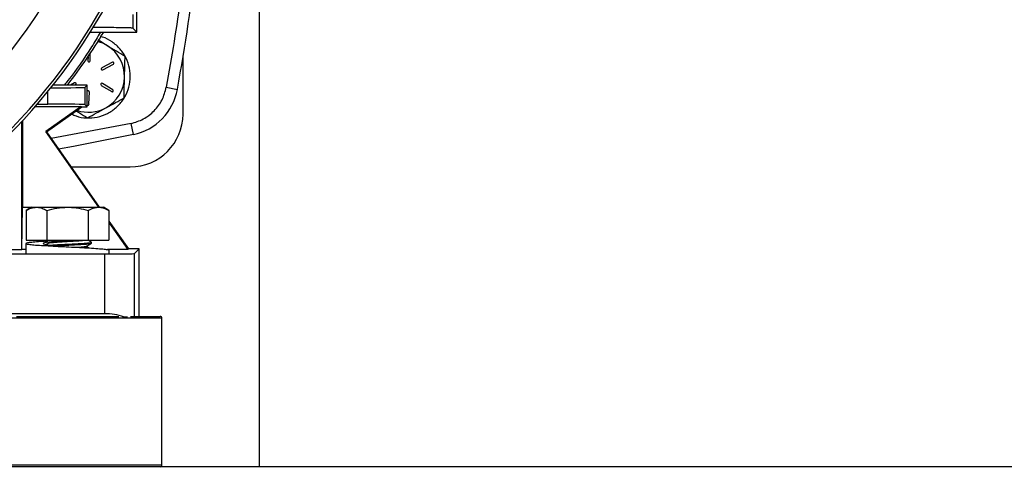
# Model space of a CAD drawing. Extents: x 0 to 33.1, y 0 to 23.4.
# Drawn here: x 7.5 to 8.5, y 8.3 to 8.8 of the extents above; entities that cross this region are included whole.
import ezdxf

# ---------------------------------------------------------------- set-up
doc = ezdxf.new("R2010")
doc.units = 0
doc.linetypes.add('SLD-SOLID', pattern=[0])
doc.layers.get('0').update_dxf_attribs({"linetype": 'CONTINUOUS'})
doc.layers.add('FORMAT', color=7, linetype='SLD-SOLID')
doc.styles.add('SLDTEXTSTYLE11', font='TXT', dxfattribs={"width": 0.75})
doc.dimstyles.new('SLDDIMSTYLE0', dxfattribs={"dimtxt": 0.137795, "dimasz": 0.14, "dimexe": 0, "dimexo": 0.0625, "dimgap": 0.034449, "dimtad": 1, "dimlfac": 10, "dimrnd": 1e-09, "dimzin": 12, "dimtxsty": 'SLDTEXTSTYLE11', "dimblk1": 'CLOSED', "dimblk2": 'CLOSED', "dimsah": 1, "dimcen": 0.09, "dimazin": 3, "dimtfac": 1, "dimtofl": 0, "dimtmove": 0, "dimatfit": 3, "dimtolj": 1, "dimtzin": 12})

# ---------------------------------------------------------------- blocks, each defined once
blk = doc.blocks.new('_CLOSED')
at = {"color": 0, "linetype": 'BYBLOCK'}
for p, q in [((-1, 0.166667), (0, 0)), ((-1, 0.166667), (-1, -0.166667)), ((0, 0), (-1, -0.166667)), ((0, 0), (-1, 0))]:
    blk.add_line(p, q, dxfattribs=at)
blk = doc.blocks.new('_D_8')
at = {"layer": 'FORMAT'}
for p, q in [((2.9544, 6.9748), (2.9544, 12.4665)), ((11.0174, 11.6084), (11.0174, 12.4665)), ((11.0174, 12.4272), (2.9544, 12.4272))]:
    blk.add_line(p, q, dxfattribs=at)
at = {"layer": 'FORMAT', "xscale": 0.14, "yscale": 0.14}
for p, rotation in [((2.9544, 12.4272, -2.9516), 179.9999999999973), ((11.0174, 12.4272, -2.9516), 359.9999999999973)]:
    blk.add_blockref('_CLOSED', p, dxfattribs=dict(at, rotation=rotation))
at = {"layer": 'FORMAT', "insert": (6.7484, 12.6048), "char_height": 0.1378, "attachment_point": 1, "style": 'SLDTEXTSTYLE11'}
blk.add_mtext('D', dxfattribs=at)

msp = doc.modelspace()

# ---------------------------------------------------------------- linework, layer by layer
at = {"color": 7, "linetype": 'SLD-SOLID'}
for p, q in [((7.6333, 8.7419), (7.6333, 8.7648)), ((7.7614, 8.2884), (7.7614, 8.7665)), ((7.629, 8.7605), (7.629, 8.7462)), ((7.5847, 8.7419), (7.6333, 8.7419)), ((7.6333, 8.7419), (7.629, 8.7462)), ((7.5845, 8.712), (7.5847, 8.7199)), ((7.5823, 8.7164), (7.5822, 8.712)), ((7.6078, 8.7107), (7.5966, 8.7046)), ((7.6815, 8.6565), (7.6815, 8.7167)), ((7.5976, 8.7026), (7.6088, 8.7087)), ((7.5682, 8.6892), (7.5639, 8.6868)), ((7.5403, 8.667), (7.5403, 8.68)), ((7.5815, 8.6868), (7.5458, 8.6868)), ((7.5686, 8.6868), (7.5693, 8.6872)), ((7.5791, 8.6844), (7.5815, 8.6868)), ((7.5791, 8.6844), (7.5791, 8.6664)), ((7.5815, 8.664), (7.5815, 8.6868)), ((7.5833, 8.667), (7.5837, 8.6797)), ((7.5961, 8.6865), (7.607, 8.6799)), ((7.6082, 8.6818), (7.5973, 8.6884)), ((7.664, 8.6845), (7.6756, 8.6823)), ((7.5271, 8.6643), (7.5751, 8.6643)), ((7.5295, 8.667), (7.5403, 8.667)), ((7.5751, 8.6643), (7.5381, 8.6384)), ((7.5388, 8.6381), (7.5758, 8.664)), ((7.5751, 8.6643), (7.5758, 8.664)), ((7.5758, 8.664), (7.5815, 8.664)), ((7.5815, 8.664), (7.5791, 8.6664)), ((7.5127, 8.6483), (7.5127, 8.5149)), ((7.5137, 8.6494), (7.5137, 8.5592)), ((7.5935, 8.5593), (7.5381, 8.6384)), ((7.5381, 8.6384), (7.5388, 8.6381)), ((7.5388, 8.6381), (7.594, 8.5593)), ((7.6272, 8.6467), (7.5438, 8.6309)), ((7.6297, 8.6351), (7.6272, 8.6467)), ((7.5645, 8.6014), (7.6264, 8.6014)), ((7.5131, 8.5151), (7.5137, 8.5592)), ((7.5137, 8.5592), (7.5233, 8.5592)), ((7.5234, 8.5593), (7.5176, 8.5559)), ((7.5176, 8.5559), (7.5176, 8.5249)), ((7.5234, 8.5593), (7.5285, 8.5593)), ((7.5285, 8.5593), (7.5609, 8.5593)), ((7.5393, 8.5559), (7.5393, 8.5249)), ((7.5609, 8.5593), (7.5934, 8.5593)), ((7.5826, 8.5559), (7.5826, 8.5249)), ((7.5934, 8.5593), (7.5984, 8.5593)), ((7.6042, 8.5559), (7.5984, 8.5593)), ((7.6042, 8.5559), (7.6042, 8.5249)), ((7.6042, 8.5446), (7.6244, 8.5158)), ((7.6042, 8.5435), (7.6237, 8.5151)), ((7.5176, 8.5249), (7.5393, 8.5249)), ((7.5393, 8.5249), (7.5826, 8.5249)), ((7.5826, 8.5249), (7.6042, 8.5249)), ((7.5127, 8.5149), (7.4829, 8.5149)), ((7.5127, 8.5149), (7.5131, 8.5151)), ((7.5175, 8.5151), (7.5131, 8.5151)), ((7.5175, 8.5214), (7.5175, 8.5114)), ((7.541, 8.5226), (7.541, 8.5218)), ((7.5809, 8.5178), (7.5809, 8.5187)), ((7.5829, 8.5168), (7.5809, 8.5179)), ((7.5859, 8.5217), (7.5859, 8.5227)), ((7.6237, 8.5151), (7.6025, 8.5151)), ((7.6044, 8.5114), (7.6044, 8.5145)), ((7.6244, 8.5158), (7.6237, 8.5151)), ((7.6357, 8.5158), (7.6244, 8.5158)), ((7.6309, 8.5109), (7.6357, 8.5158)), ((7.6357, 8.4454), (7.6357, 8.5158)), ((7.4805, 8.5106), (7.5994, 8.5106)), ((7.5994, 8.5106), (7.5994, 8.448)), ((7.6309, 8.4454), (7.6309, 8.5109)), ((7.6594, 8.4434), (7.4624, 8.4434)), ((7.5994, 8.448), (7.4977, 8.448)), ((7.5075, 8.4454), (7.6144, 8.4454)), ((7.6183, 8.4449), (7.6194, 8.4449)), ((7.6194, 8.4449), (7.6236, 8.4449)), ((7.6267, 8.4454), (7.6575, 8.4454)), ((7.6594, 8.2904), (7.6594, 8.4434)), ((7.4624, 8.2904), (7.6594, 8.2904)), ((7.6354, 8.2884), (7.4864, 8.2884)), ((8.8864, 8.2884), (7.6354, 8.2884))]:
    msp.add_line(p, q, dxfattribs=at)
at = {"color": 7, "linetype": 'SLD-SOLID', "flags": 128}
msp.add_lwpolyline([(7.6297, 8.6351), (7.5672, 8.6227), (7.5516, 8.6198)], dxfattribs=at)
at = {"color": 7, "linetype": 'SLD-SOLID'}
for radius in [0.561, 0.5115]:
    msp.add_circle((7.0609, 9.0699), radius, dxfattribs=at)
for centre, radius, start, end in [((7.0609, 9.0699), 0.6152, 188.1793, 351.8207), ((7.0609, 9.0699), 0.6179, 275.0597, 350.3222), ((5.5452, 9.0699), 2.1654, 349.6895, 353.3702), ((7.0609, 9.0699), 0.6299, 322.5459, 328.6258), ((7.5829, 8.6959), 0.0375, 58.5751, 75.0051), ((7.5829, 8.6959), 0.0375, 358.5751, 58.5751), ((7.5833, 8.712), 0.00113, 178.5751, 358.5751), ((7.6083, 8.7097), 0.00113, 298.5751, 118.5751), ((7.5971, 8.7036), 0.00113, 118.5751, 298.5751), ((7.5688, 8.6882), 0.00113, 298.5751, 118.5751), ((7.5829, 8.6959), 0.0375, 298.5751, 358.5751), ((7.5825, 8.6798), 0.00112, 358.5751, 156.1195), ((7.5967, 8.6875), 0.00113, 58.5751, 238.5751), ((7.6076, 8.6808), 0.00113, 238.5751, 58.5751), ((7.6175, 8.6929), 0.0591, 281.9095, 349.6895), ((7.5829, 8.6959), 0.0375, 250.9574, 298.5751), ((7.5822, 8.667), 0.00113, 230.7606, 358.5751), ((7.6264, 8.6565), 0.0551, 270, 0), ((7.6575, 8.4434), 0.00197, 0, 90), ((7.6575, 8.2904), 0.00197, 270, 0)]:
    msp.add_arc(centre, radius, start, end, dxfattribs=at)
for centre, major_axis, ratio, start_param, end_param in [((7.5004, 8.6844), (0.0787, 0), 0.008727, 5.291132, 6.274459), ((7.5004, 8.6664), (0.0787, 0), 0.008727, 0.008727, 1.038471), ((7.5994, 8.5109), (0.0315, 0), 0.008727, 4.712389, 6.274459), ((7.5994, 8.4343), (0.0315, 0), 0.437315, 0.880795, 1.570796)]:
    msp.add_ellipse(centre, major_axis=major_axis, ratio=ratio, start_param=start_param, end_param=end_param, dxfattribs=at)
for points, knots in [([(7.0609, 9.5423), (7.0751, 9.542), (7.1039, 9.5412), (7.1475, 9.535), (7.1915, 9.5247), (7.2354, 9.5098), (7.2785, 9.4902), (7.3201, 9.4659), (7.3593, 9.4373), (7.3956, 9.4046), (7.4283, 9.3683), (7.457, 9.329), (7.4812, 9.2875), (7.5008, 9.2444), (7.5157, 9.2005), (7.5261, 9.1564), (7.5321, 9.1129), (7.534, 9.0699), (7.5321, 9.0269), (7.5261, 8.9834), (7.5157, 8.9393), (7.5008, 8.8954), (7.4812, 8.8523), (7.457, 8.8108), (7.4283, 8.7715), (7.3956, 8.7352), (7.3593, 8.7025), (7.3201, 8.6739), (7.2785, 8.6496), (7.2354, 8.63), (7.1915, 8.6151), (7.1475, 8.6047), (7.1039, 8.5988), (7.0609, 8.5968), (7.018, 8.5988), (6.9744, 8.6047), (6.9304, 8.6151), (6.8864, 8.63), (6.8434, 8.6496), (6.8018, 8.6739), (6.7626, 8.7025), (6.7263, 8.7352), (6.6936, 8.7715), (6.6649, 8.8108), (6.6407, 8.8523), (6.6211, 8.8954), (6.6061, 8.9393), (6.5958, 8.9834), (6.5898, 9.0269), (6.5879, 9.0699), (6.5898, 9.1129), (6.5958, 9.1564), (6.6061, 9.2005), (6.6211, 9.2444), (6.6407, 9.2875), (6.6649, 9.329), (6.6936, 9.3683), (6.7263, 9.4046), (6.7626, 9.4373), (6.8018, 9.4659), (6.8434, 9.4902), (6.8864, 9.5098), (6.9304, 9.5247), (6.9744, 9.535), (7.018, 9.5412), (7.0468, 9.542), (7.0609, 9.5423)], [0, 0, 0, 0, 0.014321, 0.029124, 0.044367, 0.059997, 0.075951, 0.092156, 0.108534, 0.125, 0.141466, 0.157844, 0.174049, 0.190003, 0.205633, 0.220876, 0.235679, 0.25, 0.264321, 0.279124, 0.294367, 0.309997, 0.325951, 0.342156, 0.358534, 0.375, 0.391466, 0.407844, 0.424049, 0.440003, 0.455633, 0.470876, 0.485679, 0.5, 0.514321, 0.529124, 0.544367, 0.559997, 0.575951, 0.592156, 0.608534, 0.625, 0.641466, 0.657844, 0.674049, 0.690003, 0.705633, 0.720876, 0.735679, 0.75, 0.764321, 0.779124, 0.794367, 0.809997, 0.825951, 0.842156, 0.858534, 0.875, 0.891466, 0.907844, 0.924049, 0.940003, 0.955633, 0.970876, 0.985679, 1, 1, 1, 1]), ([(7.6836, 8.8199), (7.6822, 8.8066), (7.6774, 8.7612), (7.6695, 8.7162), (7.664, 8.6845)], [0, 0, 0, 0, 0.293786, 1, 1, 1, 1]), ([(7.5952, 8.7419), (7.5922, 8.7368), (7.5818, 8.7194), (7.569, 8.701), (7.5587, 8.6884), (7.5574, 8.6868)], [0, 0, 0, 0, 0.267563, 0.910762, 1, 1, 1, 1]), ([(7.629, 8.7462), (7.6288, 8.7463), (7.6282, 8.7463), (7.6243, 8.7465), (7.6181, 8.7466), (7.6098, 8.7467), (7.5997, 8.7468), (7.5918, 8.7468), (7.5875, 8.7468), (7.5873, 8.7468)], [0, 0, 0, 0, 0.16778, 0.335542, 0.502807, 0.670032, 0.831528, 0.992983, 1, 1, 1, 1]), ([(7.5652, 8.6566), (7.5667, 8.6559), (7.5716, 8.6534), (7.5808, 8.6521), (7.5921, 8.6529), (7.6028, 8.6567), (7.6122, 8.6631), (7.6196, 8.6717), (7.6246, 8.6819), (7.6268, 8.693), (7.626, 8.7044), (7.6224, 8.7151), (7.6162, 8.7247), (7.6077, 8.732), (7.6003, 8.7363), (7.5959, 8.7372), (7.5951, 8.7374)], [0, 0, 0, 0, 0.035208, 0.1143, 0.193237, 0.272354, 0.351267, 0.430407, 0.509297, 0.588458, 0.667328, 0.746509, 0.825358, 0.904558, 0.983388, 1, 1, 1, 1]), ([(7.6025, 8.7279), (7.602, 8.7282), (7.5988, 8.7301), (7.5956, 8.7321), (7.5929, 8.7338)], [0, 0, 0, 0, 0.136416, 1, 1, 1, 1]), ([(7.621, 8.7166), (7.618, 8.7184), (7.6119, 8.7221), (7.6056, 8.726), (7.6025, 8.7279)], [0, 0, 0, 0, 0.495458, 1, 1, 1, 1]), ([(7.6204, 8.695), (7.6205, 8.6965), (7.6206, 8.7038), (7.6208, 8.711), (7.621, 8.7166)], [0, 0, 0, 0, 0.213158, 1, 1, 1, 1]), ([(7.6199, 8.6733), (7.6199, 8.6746), (7.6201, 8.6817), (7.6203, 8.689), (7.6204, 8.695)], [0, 0, 0, 0, 0.187136, 1, 1, 1, 1]), ([(7.6272, 8.6467), (7.6316, 8.648), (7.6406, 8.6507), (7.6518, 8.6595), (7.6603, 8.671), (7.6628, 8.68), (7.664, 8.6845)], [0, 0, 0, 0, 0.244453, 0.5, 0.755547, 1, 1, 1, 1]), ([(7.6009, 8.663), (7.6013, 8.6632), (7.6047, 8.6651), (7.6112, 8.6686), (7.617, 8.6717), (7.6199, 8.6733)], [0, 0, 0, 0, 0.070092, 0.530785, 1, 1, 1, 1]), ([(7.5699, 8.6599), (7.571, 8.6592), (7.5751, 8.6567), (7.579, 8.6543), (7.5819, 8.6526)], [0, 0, 0, 0, 0.278041, 1, 1, 1, 1]), ([(7.5819, 8.6526), (7.5849, 8.6543), (7.5912, 8.6577), (7.5976, 8.6612), (7.6009, 8.663)], [0, 0, 0, 0, 0.495458, 1, 1, 1, 1]), ([(7.5176, 8.5559), (7.5194, 8.5569), (7.5229, 8.5587), (7.5266, 8.5591), (7.5285, 8.5593)], [0, 0, 0, 0, 0.495458, 1, 1, 1, 1]), ([(7.5285, 8.5593), (7.5287, 8.5593), (7.5307, 8.5592), (7.5343, 8.5585), (7.5376, 8.5568), (7.5393, 8.5559)], [0, 0, 0, 0, 0.070092, 0.530785, 1, 1, 1, 1]), ([(7.5393, 8.5559), (7.5428, 8.5569), (7.5499, 8.5587), (7.5572, 8.5591), (7.5609, 8.5593)], [0, 0, 0, 0, 0.495458, 1, 1, 1, 1]), ([(7.5609, 8.5593), (7.5614, 8.5593), (7.5653, 8.5592), (7.5727, 8.5585), (7.5793, 8.5568), (7.5826, 8.5559)], [0, 0, 0, 0, 0.070092, 0.530785, 1, 1, 1, 1]), ([(7.5826, 8.5559), (7.5832, 8.5563), (7.5868, 8.5583), (7.5904, 8.5588), (7.5934, 8.5593)], [0, 0, 0, 0, 0.187136, 1, 1, 1, 1]), ([(7.5934, 8.5593), (7.5942, 8.5592), (7.5979, 8.5591), (7.6014, 8.5573), (7.6042, 8.5559)], [0, 0, 0, 0, 0.213158, 1, 1, 1, 1]), ([(7.5376, 8.5248), (7.5381, 8.5244), (7.5395, 8.5236), (7.5409, 8.5228), (7.5417, 8.5223)], [0, 0, 0, 0, 0.40679, 1, 1, 1, 1]), ([(7.5411, 8.5226), (7.5411, 8.5227), (7.541, 8.5229), (7.5434, 8.5233), (7.5472, 8.5237), (7.5522, 8.524), (7.5574, 8.5244), (7.5626, 8.5247), (7.5654, 8.5248), (7.5662, 8.5249)], [0, 0, 0, 0, 0.129807, 0.29761, 0.498428, 0.599243, 0.768314, 0.936526, 1, 1, 1, 1]), ([(7.5413, 8.5219), (7.5413, 8.5219), (7.5413, 8.522), (7.5433, 8.5223), (7.5472, 8.5227), (7.5523, 8.5231), (7.5578, 8.5234), (7.5616, 8.5237), (7.5657, 8.5239), (7.57, 8.5242), (7.575, 8.5245), (7.5772, 8.5248), (7.5783, 8.5249)], [0, 0, 0, 0, 0.026102, 0.153101, 0.281417, 0.40839, 0.515659, 0.622185, 0.637051, 0.765062, 0.892323, 1, 1, 1, 1]), ([(7.5859, 8.5227), (7.585, 8.5232), (7.5838, 8.5239), (7.5826, 8.5247), (7.5822, 8.5249)], [0, 0, 0, 0, 0.675289, 1, 1, 1, 1]), ([(7.5393, 8.5237), (7.5362, 8.5236), (7.53, 8.5232), (7.5231, 8.5226), (7.5186, 8.522), (7.517, 8.5215), (7.5183, 8.5209), (7.5224, 8.5203), (7.5291, 8.5197), (7.538, 8.5192), (7.5483, 8.5186), (7.5595, 8.518), (7.5709, 8.5175), (7.5815, 8.5169), (7.5907, 8.5163), (7.5981, 8.5157), (7.6027, 8.5152), (7.6047, 8.5147), (7.6042, 8.5145), (7.6042, 8.5145)], [0, 0, 0, 0, 0.0610028, 0.122889, 0.1846923, 0.246598, 0.3083819, 0.3703062, 0.4320716, 0.4940136, 0.5557614, 0.6177202, 0.6794512, 0.7414261, 0.8031412, 0.8651313, 0.9268313, 0.9888357, 1, 1, 1, 1]), ([(7.5408, 8.5228), (7.5396, 8.5227), (7.5363, 8.5222), (7.5348, 8.5215), (7.5365, 8.5206), (7.5419, 8.5197), (7.5502, 8.5189), (7.5571, 8.5183), (7.5606, 8.518), (7.5609, 8.518)], [0, 0, 0, 0, 0.1073664, 0.2835112, 0.4594833, 0.6349944, 0.8106046, 0.9868101, 1, 1, 1, 1]), ([(7.5411, 8.5219), (7.5403, 8.5214), (7.5394, 8.5209), (7.5386, 8.5204), (7.5385, 8.5204)], [0, 0, 0, 0, 0.977318, 1, 1, 1, 1]), ([(7.5427, 8.5197), (7.5435, 8.5198), (7.5461, 8.52), (7.5522, 8.5203), (7.5598, 8.5207), (7.5673, 8.521), (7.5741, 8.5214), (7.58, 8.5218), (7.5842, 8.5222), (7.5861, 8.5224), (7.5858, 8.5226), (7.5857, 8.5227)], [0, 0, 0, 0, 0.066785, 0.198128, 0.33108, 0.456014, 0.567396, 0.6988, 0.831702, 0.963088, 1, 1, 1, 1]), ([(7.5483, 8.5191), (7.5491, 8.5192), (7.552, 8.5193), (7.5583, 8.5196), (7.5663, 8.52), (7.5733, 8.5204), (7.5789, 8.5207), (7.5818, 8.521), (7.5842, 8.5212), (7.5859, 8.5214), (7.5857, 8.5216), (7.5856, 8.5217)], [0, 0, 0, 0, 0.053144, 0.204662, 0.354543, 0.506088, 0.628227, 0.751401, 0.775721, 0.925914, 1, 1, 1, 1]), ([(7.5702, 8.5175), (7.5719, 8.5176), (7.5754, 8.5178), (7.5789, 8.5182), (7.5808, 8.5185), (7.5807, 8.5187), (7.5807, 8.5187)], [0, 0, 0, 0, 0.302356, 0.628057, 0.951611, 1, 1, 1, 1]), ([(7.5771, 8.5171), (7.5777, 8.5172), (7.5796, 8.5173), (7.5809, 8.5176), (7.5807, 8.5178), (7.5807, 8.5178)], [0, 0, 0, 0, 0.223836, 0.743338, 1, 1, 1, 1]), ([(7.5808, 8.5187), (7.5817, 8.5192), (7.5833, 8.5201), (7.585, 8.5211), (7.5858, 8.5216)], [0, 0, 0, 0, 0.499857, 1, 1, 1, 1])]:
    msp.add_open_spline(points, degree=3, knots=knots, dxfattribs=at)

# ---------------------------------------------------------------- dimensions: what is measured, and where the dimension line sits
at = {"layer": 'FORMAT'}
dim = msp.add_linear_dim(base=(2.9544, 12.4272), p1=(11.0174, 11.5691), p2=(2.9544, 6.9355), text='D', dimstyle='SLDDIMSTYLE0', dxfattribs=at)
dim.commit()
dim.dimension.update_dxf_attribs({"geometry": '_D_8', "text_midpoint": (6.8167, 12.4272), "dimtype": 160})

doc.saveas('drawing.dxf')
